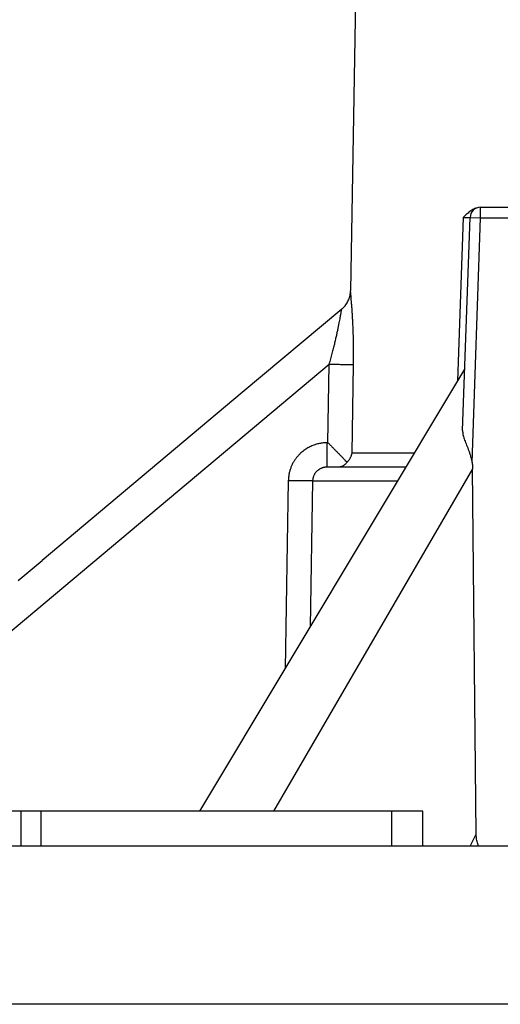
# Model space of a CAD drawing. Extents: x -111 to 1410, y -499 to 291.
# Drawn here: x 358 to 360, y -160 to -156 of the extents above; entities that cross this region are included whole.
import ezdxf

# ---------------------------------------------------------------- set-up
doc = ezdxf.new("R2010")
doc.units = 0
doc.header["$LTSCALE"] = 10
doc.header["$MEASUREMENT"] = 0
doc.layers.add('CADdetails-11-VERYFINE', color=11, linetype='CONTINUOUS')

msp = doc.modelspace()

# ---------------------------------------------------------------- linework, layer by layer
at = {"layer": 'CADdetails-11-VERYFINE'}
for p, q in [((359.7374, -155.5019), (359.717, -156.6729)), ((360.1826, -156.3663), (360.1758, -156.3725)), ((360.224, -156.3405), (360.2214, -156.3412)), ((360.2401, -156.3797), (360.2401, -156.3373)), ((360.2401, -156.3373), (360.4675, -156.3373)), ((360.1694, -156.379), (360.1473, -157.037)), ((360.1678, -157.2351), (360.1977, -156.3782)), ((360.1758, -156.3725), (360.1694, -156.379)), ((360.1694, -156.379), (360.1833, -156.3787)), ((360.1833, -156.3787), (360.1912, -156.3785)), ((360.1912, -156.3785), (360.195, -156.3784)), ((360.195, -156.3784), (360.1966, -156.3783)), ((360.1977, -156.3782), (360.2401, -156.3797)), ((360.2057, -157.3637), (360.2401, -156.3797)), ((360.2401, -156.3797), (360.5099, -156.3797)), ((359.6816, -156.7472), (359.2812, -157.0829)), ((357.9181, -158.406), (359.6313, -156.9685)), ((359.1108, -158.7667), (360.1764, -156.9884)), ((359.6261, -157.2845), (359.6313, -156.9685)), ((359.6313, -156.9685), (359.6543, -156.9688)), ((359.723, -157.327), (359.7289, -156.9693)), ((359.2812, -157.0829), (359.0135, -157.3074)), ((359.0135, -157.3074), (358.7452, -157.5325)), ((359.6236, -157.3825), (359.6236, -157.2845)), ((359.6261, -157.2845), (359.6236, -157.2845)), ((359.9735, -157.327), (359.723, -157.327)), ((360.2079, -157.39), (359.4072, -158.7667)), ((359.9403, -157.3825), (359.6236, -157.3825)), ((360.2227, -158.8594), (360.2079, -157.39)), ((359.4667, -157.4372), (359.4543, -158.1935)), ((359.4899, -157.4375), (359.4667, -157.4372)), ((359.5645, -157.438), (359.5548, -158.0257)), ((359.5645, -157.438), (359.907, -157.438)), ((358.7452, -157.5325), (358.4764, -157.758)), ((358.3797, -157.8392), (358.4764, -157.758)), ((360.0079, -158.7667), (357.9534, -158.7667)), ((358.3918, -158.9079), (358.3918, -158.7667)), ((358.4722, -158.9079), (358.4722, -158.7667)), ((359.8836, -158.9079), (359.8836, -158.7667)), ((360.0079, -158.9079), (360.0079, -158.7667)), ((360.1977, -158.9079), (360.2227, -158.8594)), ((360.2321, -158.9079), (360.2316, -158.9068)), ((365.5387, -158.9079), (356.5828, -158.9079)), ((360.5972, -158.9079), (360.0654, -158.9079)), ((366.2157, -159.5435), (355.7761, -159.5435))]:
    msp.add_line(p, q, dxfattribs=at)
msp.add_arc((360.2401, -156.3797), 0.0424, 90, 177.9981, dxfattribs=at)
for points, knots in [([(360.2214, -156.3412), (360.2185, -156.3423), (360.2127, -156.3444), (360.2046, -156.349), (360.197, -156.3546), (360.1897, -156.3604), (360.1849, -156.3643), (360.1826, -156.3663)], [0.0024405, 0.0024405, 0.0024405, 0.0024405, 0.01074722, 0.01911307, 0.02760766, 0.03603106, 0.04429864, 0.04429864, 0.04429864, 0.04429864]), ([(360.1966, -156.3783), (360.1968, -156.3783), (360.1971, -156.3783), (360.1974, -156.3783), (360.1976, -156.3783), (360.1977, -156.3782), (360.1977, -156.3782)], [0.001423307, 0.001423307, 0.001423307, 0.001423307, 0.0018963, 0.002221905, 0.002407951, 0.00247022, 0.00247022, 0.00247022, 0.00247022]), ([(359.6816, -156.7472), (359.6839, -156.7451), (359.6886, -156.7409), (359.6949, -156.7339), (359.7005, -156.7263), (359.7053, -156.7182), (359.7094, -156.7096), (359.7127, -156.7008), (359.715, -156.6916), (359.7166, -156.6823), (359.7169, -156.676), (359.717, -156.6729)], [0, 0, 0, 0, 0.00847518, 0.01694916, 0.02542643, 0.03390028, 0.04238023, 0.05085761, 0.05933909, 0.06781928, 0.07630032, 0.07630032, 0.07630032, 0.07630032]), ([(359.7178, -156.6833), (359.7177, -156.6816), (359.7174, -156.6787), (359.7171, -156.6752), (359.717, -156.6735), (359.717, -156.6729)], [0, 0, 0, 0, 0.004748793, 0.007889701, 0.009423092, 0.009423092, 0.009423092, 0.009423092]), ([(359.7289, -156.9693), (359.729, -156.9594), (359.7292, -156.9401), (359.7292, -156.9118), (359.729, -156.8848), (359.7285, -156.8591), (359.7277, -156.8349), (359.7268, -156.8121), (359.7258, -156.7909), (359.7246, -156.7713), (359.7235, -156.7534), (359.7223, -156.7373), (359.7212, -156.7229), (359.7202, -156.7104), (359.7191, -156.6974), (359.7183, -156.6886), (359.7178, -156.6833)], [0, 0, 0, 0, 0.0266764, 0.0521374, 0.0763904, 0.099499, 0.1214016, 0.1419054, 0.1610087, 0.1787113, 0.1948408, 0.2093587, 0.2222989, 0.233589, 0.2431928, 0.2574906, 0.2574906, 0.2574906, 0.2574906]), ([(359.6313, -156.9685), (359.6334, -156.9612), (359.6374, -156.9468), (359.6431, -156.9258), (359.6483, -156.9057), (359.6531, -156.8867), (359.6573, -156.8688), (359.6612, -156.852), (359.6646, -156.8364), (359.6676, -156.8219), (359.6703, -156.8087), (359.6726, -156.7967), (359.6746, -156.786), (359.6762, -156.7767), (359.678, -156.7668), (359.6792, -156.7601), (359.6799, -156.756)], [0, 0, 0, 0, 0.0205211, 0.0401532, 0.05882, 0.0764357, 0.0929848, 0.1085007, 0.1229244, 0.1362072, 0.1483592, 0.1593169, 0.1690573, 0.1776192, 0.1849601, 0.1960663, 0.1960663, 0.1960663, 0.1960663]), ([(359.6799, -156.756), (359.6801, -156.7546), (359.6805, -156.7522), (359.6811, -156.7493), (359.6814, -156.7477), (359.6816, -156.7472)], [0, 0, 0, 0, 0.003839435, 0.006530505, 0.008098393, 0.008098393, 0.008098393, 0.008098393]), ([(359.6543, -156.9688), (359.6616, -156.9689), (359.6722, -156.9691), (359.6859, -156.9692), (359.6951, -156.9693), (359.7034, -156.9694), (359.7108, -156.9694), (359.7171, -156.9694), (359.7221, -156.9694), (359.7259, -156.9694), (359.728, -156.9694), (359.7289, -156.9693)], [0, 0, 0, 0, 0.01958, 0.02860262, 0.0369393, 0.04448335, 0.051123, 0.05677198, 0.06134907, 0.06479088, 0.06705211, 0.06705211, 0.06705211, 0.06705211]), ([(360.1678, -157.2351), (360.1678, -157.2377), (360.1678, -157.243), (360.1691, -157.2513), (360.1711, -157.26), (360.1739, -157.2692), (360.1774, -157.2789), (360.1801, -157.2855), (360.1814, -157.2889)], [0, 0, 0, 0, 0.00693668, 0.01439083, 0.02242783, 0.03105923, 0.04031591, 0.05022737, 0.05022737, 0.05022737, 0.05022737]), ([(359.6236, -157.2845), (359.6214, -157.2845), (359.6168, -157.2845), (359.6099, -157.285), (359.6028, -157.2858), (359.5956, -157.287), (359.5881, -157.2884), (359.5804, -157.2904), (359.5727, -157.2929), (359.5647, -157.2957), (359.5568, -157.2992), (359.5487, -157.3032), (359.5406, -157.3078), (359.5326, -157.3131), (359.5246, -157.3191), (359.5168, -157.3257), (359.5092, -157.3332), (359.5019, -157.3416), (359.4948, -157.3506), (359.4883, -157.3606), (359.4825, -157.3715), (359.4771, -157.3832), (359.4729, -157.3956), (359.4698, -157.4089), (359.4676, -157.4228), (359.467, -157.4323), (359.4667, -157.4372)], [0, 0, 0, 0, 0.0060305, 0.0122413, 0.0186503, 0.0252826, 0.0321364, 0.0392094, 0.0465322, 0.0541101, 0.0619245, 0.07001, 0.0783799, 0.0870111, 0.0959519, 0.1052186, 0.1147846, 0.1247376, 0.1350812, 0.1457429, 0.1568421, 0.1683912, 0.1802232, 0.1923665, 0.2049843, 0.2181491, 0.2181491, 0.2181491, 0.2181491]), ([(359.6261, -157.2845), (359.6292, -157.2876), (359.6355, -157.2938), (359.6446, -157.3032), (359.6537, -157.3125), (359.6626, -157.3216), (359.6715, -157.3304), (359.6799, -157.339), (359.688, -157.3474), (359.6956, -157.3552), (359.7007, -157.3601), (359.7032, -157.3625)], [0, 0, 0, 0, 0.01186472, 0.02366704, 0.03534973, 0.04686452, 0.05813476, 0.06903729, 0.07946841, 0.08934336, 0.09856697, 0.09856697, 0.09856697, 0.09856697]), ([(360.1814, -157.2889), (360.1845, -157.2963), (360.1893, -157.3077), (360.1952, -157.3234), (360.1992, -157.3362), (360.2028, -157.3497), (360.2047, -157.359), (360.2057, -157.3637)], [0, 0, 0, 0, 0.02164742, 0.03325707, 0.04534004, 0.05789264, 0.07092729, 0.07092729, 0.07092729, 0.07092729]), ([(359.7032, -157.3625), (359.7043, -157.3613), (359.7066, -157.359), (359.7097, -157.3553), (359.7125, -157.3514), (359.715, -157.3475), (359.7172, -157.3435), (359.7191, -157.3394), (359.7207, -157.3353), (359.722, -157.3312), (359.7227, -157.3284), (359.723, -157.327)], [0, 0, 0, 0, 0.00442687, 0.00877563, 0.01304592, 0.01722323, 0.02131442, 0.02534364, 0.02931796, 0.03322096, 0.03705156, 0.03705156, 0.03705156, 0.03705156]), ([(359.6236, -157.3825), (359.6228, -157.3825), (359.6211, -157.3826), (359.6184, -157.3827), (359.6157, -157.383), (359.613, -157.3834), (359.6101, -157.384), (359.6073, -157.3847), (359.6043, -157.3856), (359.6013, -157.3866), (359.5983, -157.3879), (359.5953, -157.3893), (359.5922, -157.391), (359.5892, -157.3929), (359.5862, -157.3951), (359.5833, -157.3975), (359.5804, -157.4002), (359.5776, -157.4032), (359.575, -157.4066), (359.5726, -157.4102), (359.5703, -157.4141), (359.5684, -157.4184), (359.5668, -157.4229), (359.5655, -157.4277), (359.5647, -157.4328), (359.5645, -157.4363), (359.5645, -157.438)], [0, 0, 0, 0, 0.00228138, 0.00464025, 0.00707642, 0.00958807, 0.01217591, 0.01484833, 0.01760722, 0.02045187, 0.0233887, 0.02641746, 0.0295383, 0.03276143, 0.03608474, 0.03951252, 0.04305925, 0.04672847, 0.05052, 0.05444534, 0.05850988, 0.06271182, 0.06704617, 0.07151566, 0.07612364, 0.08087307, 0.08087307, 0.08087307, 0.08087307]), ([(359.7032, -157.3625), (359.7021, -157.3639), (359.7, -157.3667), (359.6965, -157.3705), (359.6929, -157.3737), (359.689, -157.3765), (359.685, -157.3786), (359.6809, -157.3804), (359.6768, -157.3816), (359.6726, -157.3824), (359.6697, -157.3825), (359.6683, -157.3825)], [0, 0, 0, 0, 0.00482838, 0.00941129, 0.01378357, 0.01801188, 0.022126, 0.02610094, 0.0299534, 0.03376266, 0.03757907, 0.03757907, 0.03757907, 0.03757907]), ([(360.2057, -157.3637), (360.2059, -157.3651), (360.2064, -157.368), (360.2069, -157.3722), (360.2073, -157.3766), (360.2076, -157.381), (360.2078, -157.3855), (360.2078, -157.3885), (360.2079, -157.39)], [0, 0, 0, 0, 0.0038062, 0.00766845, 0.01158677, 0.01556608, 0.01960628, 0.02371194, 0.02371194, 0.02371194, 0.02371194]), ([(359.5645, -157.438), (359.5637, -157.4381), (359.5616, -157.4381), (359.5579, -157.4381), (359.5529, -157.4382), (359.5467, -157.4381), (359.5394, -157.4381), (359.531, -157.438), (359.5217, -157.4379), (359.5079, -157.4378), (359.4972, -157.4376), (359.4899, -157.4375)], [0, 0, 0, 0, 0.0021495, 0.005505, 0.01002368, 0.01563964, 0.02227421, 0.0298335, 0.03821335, 0.04729188, 0.067037, 0.067037, 0.067037, 0.067037]), ([(360.2316, -158.9068), (360.2305, -158.9039), (360.2282, -158.8981), (360.2258, -158.8889), (360.224, -158.8795), (360.2229, -158.8696), (360.2227, -158.8629), (360.2227, -158.8594)], [0.0011759, 0.0011759, 0.0011759, 0.0011759, 0.00948401, 0.01795807, 0.02659127, 0.03549534, 0.04472025, 0.04472025, 0.04472025, 0.04472025])]:
    msp.add_open_spline(points, degree=3, knots=knots, dxfattribs=at)

doc.saveas('drawing.dxf')
